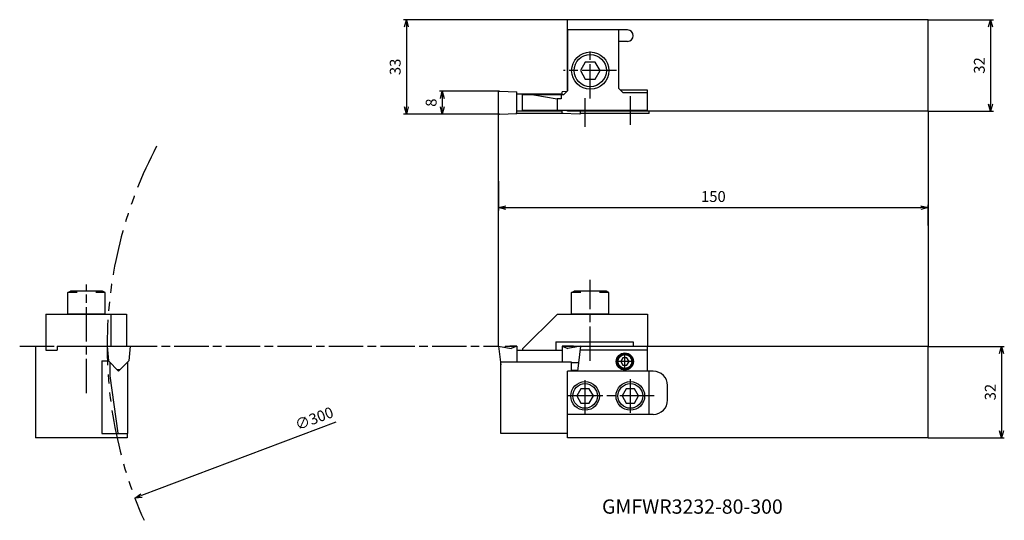
# Model space of a CAD drawing. Units: millimetres. Extents: x -167 to 177, y -142 to 33.
import ezdxf
from ezdxf.enums import TextEntityAlignment as Align

# ---------------------------------------------------------------- set-up
doc = ezdxf.new("R2010")
doc.units = ezdxf.units.MM
doc.linetypes.add('AM_ISO08W050', pattern=[18, 12, -1.5, 3, -1.5])
doc.linetypes.add('PHANTOM', pattern=[63.5, 31.75, -6.35, 6.35, -6.35, 6.35, -6.35])
doc.layers.get('0').update_dxf_attribs({"linetype": 'CONTINUOUS'})
doc.layers.get('DEFPOINTS').update_dxf_attribs({"linetype": 'CONTINUOUS'})
for name, color, linetype in [('AM_0', 7, 'CONTINUOUS'), ('AM_11', 3, 'PHANTOM'), ('AM_4', 3, 'CONTINUOUS'), ('AM_5', 3, 'CONTINUOUS'), ('AM_6', 2, 'CONTINUOUS'), ('AM_7', 4, 'AM_ISO08W050')]:
    doc.layers.add(name, color=color, linetype=linetype)
doc.styles.get("Standard").update_dxf_attribs({"font": 'ISOCP.SHX', "bigfont": 'EXTFONT.SHX'})
doc.dimstyles.new('AM_JIS$0', dxfattribs={"dimtxt": 3.8, "dimasz": 2.5, "dimexe": 1, "dimexo": 0, "dimgap": 1.5, "dimtad": 3, "dimzin": 9, "dimdsep": 46, "dimtxsty": 'STANDARD', "dimblk": 'OPEN30', "dimcen": 0, "dimclrd": 3, "dimclre": 3, "dimclrt": 2, "dimaunit": 1, "dimadec": 0, "dimazin": 0, "dimtp": 0.1, "dimtm": 0.1, "dimtfac": 0.71, "dimtmove": 0, "dimatfit": 3, "dimldrblk": 'OPEN30', "dimfxl": 1, "dimarcsym": 0})
doc.dimstyles.new('AM_JIS$3', dxfattribs={"dimtxt": 3.8, "dimasz": 2.5, "dimexe": 1, "dimexo": 0, "dimgap": 1.5, "dimtad": 3, "dimtoh": 1, "dimzin": 9, "dimdsep": 46, "dimtxsty": 'STANDARD', "dimblk": 'OPEN30', "dimcen": 0, "dimclrd": 256, "dimclre": 256, "dimclrt": 2, "dimaunit": 1, "dimadec": 0, "dimazin": 0, "dimtp": 0.1, "dimtm": 0.1, "dimtfac": 0.71, "dimtmove": 0, "dimatfit": 3, "dimldrblk": 'OPEN30', "dimfxl": 1, "dimarcsym": 0})

# ---------------------------------------------------------------- blocks, each defined once
blk = doc.blocks.new('CBF03')
at = {"linetype": 'Continuous'}
for p, q in [((-0.72, 1.25), (-1.44, 0)), ((-1.44, 0), (-0.72, -1.25)), ((0.72, 1.25), (-0.72, 1.25)), ((1.44, 0), (0.72, 1.25)), ((0.72, -1.25), (1.44, 0)), ((-0.72, -1.25), (0.72, -1.25))]:
    blk.add_line(p, q, dxfattribs=at)
for radius in [2.75, 2.4]:
    blk.add_circle((0, 0), radius, dxfattribs=at)
blk = doc.blocks.new('CBF06')
at = {"linetype": 'Continuous'}
for p, q in [((-1.44, 2.5), (-2.89, 0)), ((-2.89, 0), (-1.44, -2.5)), ((1.44, 2.5), (-1.44, 2.5)), ((2.89, 0), (1.44, 2.5)), ((1.44, -2.5), (2.89, 0)), ((-1.44, -2.5), (1.44, -2.5))]:
    blk.add_line(p, q, dxfattribs=at)
for radius in [5, 4.31]:
    blk.add_circle((0, 0), radius, dxfattribs=at)
blk = doc.blocks.new('CBF08')
at = {"linetype": 'Continuous'}
for p, q in [((-1.73, 3), (-3.46, 0)), ((-3.46, 0), (-1.73, -3)), ((1.73, 3), (-1.73, 3)), ((3.46, 0), (1.73, 3)), ((1.73, -3), (3.46, 0)), ((-1.73, -3), (1.73, -3))]:
    blk.add_line(p, q, dxfattribs=at)
for radius in [6.5, 5.63]:
    blk.add_circle((0, 0), radius, dxfattribs=at)
blk = doc.blocks.new('CBS0800')
at = {"ltscale": 0.3}
for p, q in [((-6.5, 7.5), (-5.63, 8)), ((-6.5, 0), (-6.5, 7.5)), ((-3.25, 7.5), (-6.5, 7.5)), ((5.63, 8), (-5.63, 8)), ((6.5, 7.5), (3.25, 7.5)), ((6.5, 7.5), (5.63, 8)), ((6.5, 0), (6.5, 7.5)), ((6.5, 0), (-6.5, 0))]:
    blk.add_line(p, q, dxfattribs=at)
blk = doc.blocks.new('_OPEN30')
at = {"color": 0}
for p, q in [((-1, 0.27), (0, 0)), ((0, 0), (-1, -0.27)), ((0, 0), (-1, 0))]:
    blk.add_line(p, q, dxfattribs=at)
blk = doc.blocks.new('*D9')
at = {"layer": 'AM_5', "color": 3, "lineweight": -2}
for p, q in [((24, 33), (-33.22, 33)), ((-32.22, 30.5), (-32.22, 2.5)), ((0.26, 0), (-33.22, 0))]:
    blk.add_line(p, q, dxfattribs=at)
at = {"layer": 'DEFPOINTS', "color": 0}
for p in [(24, 33), (-32.22, 0), (0.26, 0)]:
    blk.add_point(p, dxfattribs=at)
at = {"layer": 'AM_5', "color": 3, "lineweight": -2, "xscale": 2.5, "yscale": 2.5, "zscale": 2.5}
for p, rotation in [((-32.22, 33), 90), ((-32.22, 0), 270)]:
    blk.add_blockref('_OPEN30', p, dxfattribs=dict(at, rotation=rotation))
at = {"layer": 'AM_5', "color": 2, "insert": (-35.62, 16.5), "char_height": 3.8, "attachment_point": 5, "rotation": 90}
blk.add_mtext('33', dxfattribs=at)
blk = doc.blocks.new('*D10')
at = {"layer": 'AM_5', "color": 3, "lineweight": -2}
for p, q in [((150, 33), (172.78, 33)), ((171.78, 30.5), (171.78, 3.5)), ((150, 1), (172.78, 1))]:
    blk.add_line(p, q, dxfattribs=at)
at = {"layer": 'DEFPOINTS', "color": 0}
for p in [(150, 33), (150, 1), (171.78, 1)]:
    blk.add_point(p, dxfattribs=at)
at = {"layer": 'AM_5', "color": 3, "lineweight": -2, "xscale": 2.5, "yscale": 2.5, "zscale": 2.5}
for p, rotation in [((171.78, 33), 90), ((171.78, 1), 270)]:
    blk.add_blockref('_OPEN30', p, dxfattribs=dict(at, rotation=rotation))
at = {"layer": 'AM_5', "color": 2, "insert": (168.38, 17), "char_height": 3.8, "attachment_point": 5, "rotation": 90}
blk.add_mtext('32', dxfattribs=at)
blk = doc.blocks.new('*D11')
at = {"layer": 'AM_5', "color": 3, "lineweight": -2}
for p, q in [((150, -81.19), (176.61, -81.19)), ((175.61, -83.69), (175.61, -110.69)), ((150, -113.19), (176.61, -113.19))]:
    blk.add_line(p, q, dxfattribs=at)
at = {"layer": 'DEFPOINTS', "color": 0}
for p in [(150, -81.19), (150, -113.19), (175.61, -113.19)]:
    blk.add_point(p, dxfattribs=at)
at = {"layer": 'AM_5', "color": 3, "lineweight": -2, "xscale": 2.5, "yscale": 2.5, "zscale": 2.5}
for p, rotation in [((175.61, -81.19), 90), ((175.61, -113.19), 270)]:
    blk.add_blockref('_OPEN30', p, dxfattribs=dict(at, rotation=rotation))
at = {"layer": 'AM_5', "color": 2, "insert": (172.21, -97.19), "char_height": 3.8, "attachment_point": 5, "rotation": 90}
blk.add_mtext('32', dxfattribs=at)
blk = doc.blocks.new('*D12')
at = {"layer": 'AM_5', "color": 3, "lineweight": -2}
for p, q in [((0, -23.4), (0, -33.71)), ((2.5, -32.71), (147.5, -32.71)), ((150, -38.98), (150, -31.71))]:
    blk.add_line(p, q, dxfattribs=at)
at = {"layer": 'DEFPOINTS', "color": 0}
for p in [(0, -23.4), (150, -32.71), (150, -38.98)]:
    blk.add_point(p, dxfattribs=at)
at = {"layer": 'AM_5', "color": 3, "lineweight": -2, "xscale": 2.5, "yscale": 2.5, "zscale": 2.5, "rotation": 180}
blk.add_blockref('_OPEN30', (0, -32.71), dxfattribs=at)
at = {"layer": 'AM_5', "color": 3, "lineweight": -2, "xscale": 2.5, "yscale": 2.5, "zscale": 2.5}
blk.add_blockref('_OPEN30', (150, -32.71), dxfattribs=at)
at = {"layer": 'AM_5', "color": 2, "insert": (75, -29.31), "char_height": 3.8, "attachment_point": 5}
blk.add_mtext('150', dxfattribs=at)
blk = doc.blocks.new('*D13')
at = {"layer": 'AM_5', "color": 3, "lineweight": -2}
for p, q in [((0.25, 8), (-20.67, 8)), ((-19.67, 5.5), (-19.67, 2.5)), ((0.26, 0), (-20.67, 0))]:
    blk.add_line(p, q, dxfattribs=at)
at = {"layer": 'DEFPOINTS', "color": 0}
for p in [(0.25, 8), (-19.67, 0), (0.26, 0)]:
    blk.add_point(p, dxfattribs=at)
at = {"layer": 'AM_5', "color": 3, "lineweight": -2, "xscale": 2.5, "yscale": 2.5, "zscale": 2.5}
for p, rotation in [((-19.67, 8), 90), ((-19.67, 0), 270)]:
    blk.add_blockref('_OPEN30', p, dxfattribs=dict(at, rotation=rotation))
at = {"layer": 'AM_5', "color": 2, "insert": (-23.07, 4), "char_height": 3.8, "attachment_point": 5, "rotation": 90}
blk.add_mtext('8', dxfattribs=at)
blk = doc.blocks.new('*D14')
at = {"layer": 'AM_5', "lineweight": -2}
blk.add_line((-56.82, -107.69), (-124.69, -133.37), dxfattribs=at)
at = {"layer": 'DEFPOINTS', "color": 0}
for p in [(153.57, -28.12), (-127.03, -134.25)]:
    blk.add_point(p, dxfattribs=at)
at = {"layer": 'AM_5', "lineweight": -2, "xscale": 2.5, "yscale": 2.5, "zscale": 2.5, "rotation": 200.717564128066}
blk.add_blockref('_OPEN30', (-127.03, -134.25), dxfattribs=at)
at = {"layer": 'AM_5', "color": 2, "insert": (-64.23, -106.86), "char_height": 3.8, "attachment_point": 5, "rotation": 20.7176}
blk.add_mtext('∅300', dxfattribs=at)

msp = doc.modelspace()

# ---------------------------------------------------------------- linework, layer by layer
at = {"layer": 'AM_0'}
for p, q in [((150, 33), (24, 33)), ((24, 8.2), (24, 33)), ((150, 1), (150, 33)), ((45, 29.4), (24, 29.4)), ((24.2, 8.2), (24.2, 29.4)), ((42, 8.9), (42, 29.4)), ((45, 25.4), (42, 25.4)), ((0, 0.25), (0, 7.752)), ((0.259, 8.002), (6.4, 7.787)), ((6.4, 0.214), (6.4, 7.787)), ((22.175, 7.001), (6.4, 7.001)), ((23.84, 7.846), (22.175, 7.787)), ((22.175, 6.7), (22.175, 7.787)), ((22.7, 6.7), (24.2, 8.2)), ((42, 8.9), (43.5, 7.4)), ((52, 8.3), (42.6, 8.3)), ((52, 7.4), (43.5, 7.4)), ((52, 1), (52, 8.3)), ((8.3, 1.2), (8.3, 6.7)), ((22.7, 6.7), (8.3, 6.7)), ((12.3, 6.7), (20.5, 5.3)), ((20.5, 5.3), (20.5, 1.2)), ((21.8, 5.3), (20.5, 5.3)), ((21.8, 6.7), (21.8, 5.3)), ((0.259, 0), (6.4, 0.214)), ((22.593, 0.2), (5.982, 0.2)), ((22.175, 1.001), (6.4, 1.001)), ((52, 1.2), (8.3, 1.2)), ((22.175, 0.214), (22.175, 1.2)), ((22.175, 0.214), (22.175, 0.501)), ((28.316, 0), (22.175, 0.214)), ((24, 1), (24, 1.2)), ((150, 1), (24, 1)), ((28.575, 0.501), (28.575, 1)), ((28.575, 0.25), (28.575, 0.501)), ((52.6, 0.2), (28.575, 0.2)), ((52.6, 0.2), (52.6, 1)), ((-158.132, -69.886), (-129.932, -69.886)), ((-158.132, -69.886), (-158.132, -82.586)), ((-135.432, -69.886), (-135.432, -81.186)), ((-129.932, -69.886), (-129.932, -81.186)), ((20.51, -69.886), (8.3, -82.096)), ((20.51, -69.886), (52, -69.886)), ((52, -69.886), (52, -81.186)), ((-161.732, -81.186), (-158.132, -81.186)), ((-161.732, -81.186), (-161.732, -113.186)), ((-154.132, -81.186), (-154.132, -82.586)), ((-154.132, -81.186), (-133.732, -81.186)), ((-136.706, -81.186), (-136.259, -86.287)), ((-136.683, -81.186), (-128.732, -81.186)), ((-128.706, -81.187), (-129.152, -86.283)), ((0, -81.186), (0.8, -87.702)), ((0, -81.186), (4.362, -81.955)), ((2.372, -81.186), (2.048, -81.547)), ((2.372, -81.186), (6.4, -81.186)), ((6.4, -81.186), (3.865, -81.186)), ((6.4, -81.186), (4.362, -81.955)), ((6.4, -81.186), (6.4, -86.737)), ((8.3, -82.096), (8.3, -82.596)), ((20, -79.586), (47, -79.586)), ((20, -79.586), (20, -82.596)), ((22.175, -81.186), (22.175, -86.737)), ((22.175, -81.186), (24.71, -81.186)), ((26.203, -81.186), (22.175, -81.186)), ((22.175, -81.186), (24.213, -81.955)), ((24, -81.186), (150, -81.186)), ((28.575, -81.186), (24.213, -81.955)), ((26.203, -81.186), (26.527, -81.547)), ((28.575, -81.186), (27.507, -89.886)), ((47, -79.586), (47, -81.186)), ((52, -89.886), (52, -81.186)), ((150, -113.186), (150, -81.186)), ((-158.132, -82.586), (-154.132, -82.586)), ((22.175, -82.596), (6.4, -82.596)), ((52, -82.586), (28.403, -82.586)), ((-138.532, -86.286), (-138.532, -111.686)), ((-138.532, -86.286), (-136.259, -86.286)), ((-136.259, -86.287), (-132.708, -89.839)), ((-135.832, -86.714), (-135.832, -91.486)), ((-132.708, -89.839), (-129.152, -86.283)), ((-129.632, -86.764), (-129.632, -111.686)), ((25.5, -86.737), (0.8, -86.737)), ((0.8, -111.686), (0.8, -86.737)), ((25.5, -89.886), (25.5, -86.737)), ((25.5, -86.866), (27.878, -86.866)), ((-138.532, -89.886), (-138.532, -104.986)), ((-135.832, -91.486), (-133.021, -111.489)), ((-132.328, -89.459), (-133.088, -89.459)), ((24, -113.186), (24, -89.886)), ((54, -89.886), (24, -89.886)), ((25.5, -89.466), (27.558, -89.466)), ((52.6, -104.986), (52.6, -89.886)), ((59, -99.986), (59, -94.886)), ((54, -104.986), (24, -104.986)), ((-129.732, -113.186), (-161.732, -113.186)), ((-138.532, -111.686), (-129.632, -111.686)), ((-129.732, -111.686), (-129.732, -113.186)), ((24, -111.686), (0.8, -111.686)), ((150, -113.186), (24, -113.186))]:
    msp.add_line(p, q, dxfattribs=at)
msp.add_circle((44.1, -86.486), 3, dxfattribs=at)
for centre, radius, start, end in [((45, 27.4), 2, 270, 90), ((0.25, 7.752), 0.25, 88, 180), ((0.25, 0.25), 0.25, 180, 272), ((28.325, 0.25), 0.25, 268, 0), ((54, -94.886), 5, 0, 90), ((54, -99.986), 5, 270, 0)]:
    msp.add_arc(centre, radius, start, end, dxfattribs=at)
at = {"layer": 'AM_11', "ltscale": 0.5}
msp.add_arc((13.268, -81.186), 150, 152.21572, 203.92197, dxfattribs=at)
at = {"layer": 'AM_4'}
for p, q in [((0, -81.186), (0, 0.25)), ((150, 1), (150, -81.186))]:
    msp.add_line(p, q, dxfattribs=at)
at = {"layer": 'AM_7'}
for p, q in [((32, 5.432), (32, 23.092)), ((41.187, 15.2), (22.626, 15.2)), ((30.2, -4.493), (30.2, 5.553)), ((46, -3.746), (46, 6.3)), ((32, -86.232), (32, -57.966)), ((-143.932, -97.532), (-143.932, -59.607)), ((-167.263, -81.186), (0, -81.186)), ((44.1, -89.886), (44.1, -84.205)), ((47.268, -86.486), (41.253, -86.486)), ((30.2, -104.986), (30.2, -92.11)), ((46, -104.479), (46, -92.618)), ((54.345, -98.486), (24, -98.486))]:
    msp.add_line(p, q, dxfattribs=at)

# ---------------------------------------------------------------- block references
at = {"layer": 'AM_0'}
for name, p in [('CBF08', (32, 15.2)), ('CBS0800', (-143.932, -69.886)), ('CBS0800', (32, -69.886)), ('CBF03', (44.1, -86.486)), ('CBF06', (30.2, -98.523)), ('CBF06', (46, -98.523))]:
    msp.add_blockref(name, p, dxfattribs=at)

# ---------------------------------------------------------------- texts
at = {"layer": 'AM_6'}
msp.add_text('GMFWR3232-80-300', height=5, dxfattribs=at).set_placement((67.668, -137.846), align=Align.MIDDLE)

# ---------------------------------------------------------------- dimensions: what is measured, and where the dimension line sits
at = {"layer": 'AM_5'}
for base, p1, p2, picture, middle in [((-32.224, 0), (24, 33), (0.259, 0), '*D9', (-35.624, 16.5)), ((171.777, 1), (150, 33), (150, 1), '*D10', (168.377, 17)), ((175.606, -113.186), (150, -81.186), (150, -113.186), '*D11', (172.205, -97.186))]:
    dim = msp.add_linear_dim(base=base, p1=p1, p2=p2, angle=90, dimstyle='AM_JIS$0', dxfattribs=at)
    dim.commit()
    dim.dimension.update_dxf_attribs({"geometry": picture, "text_midpoint": middle})
dim = msp.add_linear_dim(base=(-19.67, 0), p1=(0.249, 8.002), p2=(0.259, 0), angle=90, dimstyle='AM_JIS$0', override={"dimdec": 1}, dxfattribs=at)
dim.commit()
dim.dimension.update_dxf_attribs({"geometry": '*D13', "text_midpoint": (-19.67, 4.001), "dimtype": 160})
dim = msp.add_linear_dim(base=(150, -32.713), p1=(0, -23.399), p2=(150, -38.983), dimstyle='AM_JIS$0', dxfattribs=at)
dim.commit()
dim.dimension.update_dxf_attribs({"geometry": '*D12', "text_midpoint": (75, -29.313)})
dim = msp.add_diameter_dim_2p(p1=(153.568, -28.122), p2=(-127.033, -134.25), dimstyle='AM_JIS$3', override={"dimtmove": 1}, dxfattribs=at)
dim.commit()
dim.dimension.update_dxf_attribs({"geometry": '*D14', "text_midpoint": (-63.022, -110.04), "dimtype": 163})

doc.saveas('drawing.dxf')
